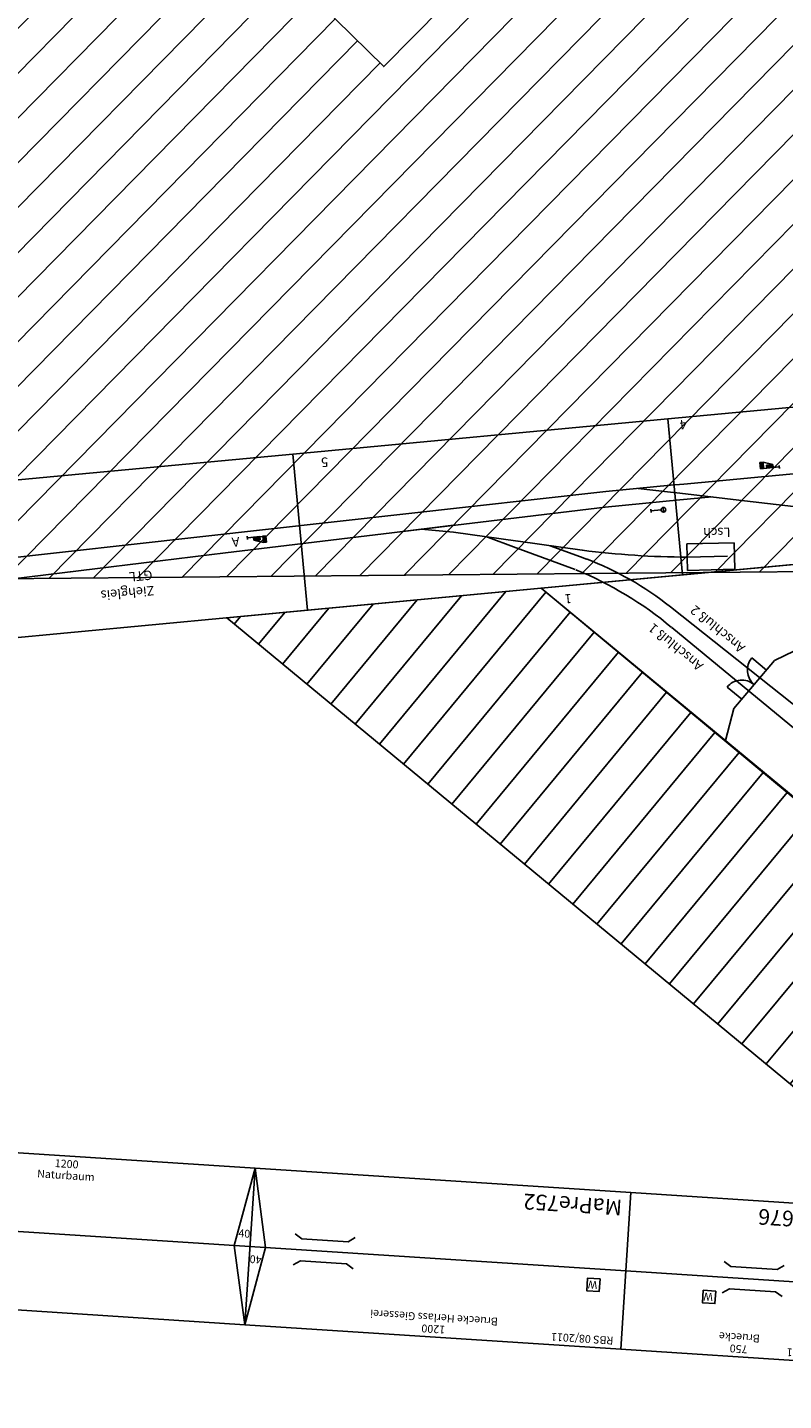
# Model space of a CAD drawing. Units: millimetres. Extents: x -1150 to 40939, y -670 to 17141.
# Drawn here: x 11723 to 14132, y 5382 to 9761 of the extents above; entities that cross this region are included whole.
import ezdxf
from ezdxf.enums import TextEntityAlignment as Align

# ---------------------------------------------------------------- set-up
doc = ezdxf.new("R2010")
doc.units = ezdxf.units.MM
for name, color, linetype in [('BEDIENPLATZ', 7, 'Continuous'), ('Bedienraum', 2, 'Continuous'), ('RgZM', 8, 'Continuous')]:
    doc.layers.add(name, color=color, linetype=linetype)
doc.styles.get("Standard").update_dxf_attribs({"font": 'arial.ttf'})

# ---------------------------------------------------------------- blocks, each defined once
blk = doc.blocks.new('RaGra232')
at = {"layer": 'Bedienraum'}
h = blk.add_hatch(dxfattribs=at)
h.set_pattern_fill('_U', color=256, scale=100, angle=45, style=0, pattern_type=0)
h.set_pattern_definition([(45, (-15896.56, -220675.6), (-70.71068, 70.71068), [])])
h.paths.add_polyline_path([(0, -2450), (0, -250), (1100, -450), (3500, -450), (3146.1, -450.4), (3122.1, -474.4), (3475.6, -827.9), (3853.6, -450), (8100, -450), (8100, -2450)])
blk.add_lwpolyline([(3121.7, -474), (3145.7, -450), (3853.6, -450), (3474.9, -827.9)], close=True)
blk.add_line((8100, -2450), (0, -2450), dxfattribs=at)
blk = doc.blocks.new('MaPre750')
blk.add_lwpolyline([(0, -250), (1200, -250), (1200, 250), (0, 250)], close=True)
for points in [[(0, 250), (50, 0), (0, -250)], [(1200, 250), (1150, 0), (1200, -250)], [(0, 0), (1200, 0)]]:
    blk.add_lwpolyline(points)
at = {"color": 2}
blk.add_text('RBS 03/2011', height=25, dxfattribs=at).set_placement((25, 225), align=Align.MIDDLE_LEFT)
for s, p in [('1200', (600, 225)), ('Naturbaum', (600, 188.5))]:
    blk.add_text(s, height=25).set_placement(p, align=Align.MIDDLE_CENTER)
blk.add_text('MaPre750', height=50).set_placement((25, -200), align=Align.MIDDLE_LEFT)
at = {"char_height": 25, "attachment_point": 5}
for insert in [(20.6, 36.8), (1179.4, 36.8)]:
    blk.add_mtext('40', dxfattribs=dict(at, insert=insert))
blk = doc.blocks.new('MaPre752')
for points in [[(0, -250), (1200, -250), (1200, 250), (0, 250)], [(80, 31.1), (120, 31.1), (120, 71.1), (80, 71.1)]]:
    blk.add_lwpolyline(points, close=True)
for points in [[(1200, 250), (1150, 0), (1200, -250)], [(0, 0), (1200, 0)]]:
    blk.add_lwpolyline(points)
at = {"color": 3}
for points in [[(867.6, 49.7), (889.2, 35.4), (1036.9, 35.4), (1058.6, 49.7)], [(867.6, -49.7), (889.2, -35.4), (1036.9, -35.4), (1058.6, -49.7)]]:
    blk.add_lwpolyline(points, dxfattribs=at)
at = {"color": 2}
blk.add_text('RBS 08/2011', height=25, dxfattribs=at).set_placement((25, 225), align=Align.MIDDLE_LEFT)
for s, p in [('1200', (600, 225)), ('Bruecke Herlass Giesserei', (600, 188.5))]:
    blk.add_text(s, height=25).set_placement(p, align=Align.MIDDLE_CENTER)
blk.add_text('W', height=25).set_placement((87.6, 38.8))
blk.add_text('MaPre752', height=50).set_placement((25, -200), align=Align.MIDDLE_LEFT)
at = {"insert": (1179.4, 36.8), "char_height": 25, "attachment_point": 5}
blk.add_mtext('40', dxfattribs=at)
blk = doc.blocks.new('GLEISE-G49')
at = {"color": 3}
for p, q in [((992.7, -637.1), (1012.7, -637.1)), ((992.7, -647.1), (992.7, -637.1)), ((992.7, -697.1), (992.7, -637.1)), ((1012.7, -647.1), (992.7, -647.1)), ((1012.7, -637.1), (1012.7, -647.1)), ((987.7, -697.1), (997.7, -697.1)), ((992.7, -657.1), (1002.7, -657.1)), ((992.7, -657.1), (992.7, -677.1)), ((1002.7, -677.1), (992.7, -677.1)), ((1002.7, -657.1), (1002.7, -677.1))]:
    blk.add_line(p, q, dxfattribs=at)
for points in [[(992.7, -647.1), (992.7, -637.1), (1012.7, -647.1), (1012.7, -637.1)], [(992.7, -677.1), (1002.7, -677.1), (992.7, -657.1), (1002.7, -657.1)]]:
    blk.add_solid(points, dxfattribs=at)
blk = doc.blocks.new('A$C438E558C')
at = {"layer": 'Bedienraum'}
h = blk.add_hatch(dxfattribs=at)
h.set_pattern_fill('_USER', color=256, scale=100, angle=45, style=0, pattern_type=0)
h.set_pattern_definition([(45, (-45787.18, -190425.6), (-70.71068, 70.71068), [])])
h.paths.add_polyline_path([(0, 2267.8), (0, 3267.8), (3600, 3267.8), (6367.8, 500), (5361.1, 500), (3600, 2267.8)])
for p, q in [((4477.2, 1383.9), (5361.1, 500)), ((4313.2, 1216.8), (4957.2, 597.4)), ((4959.2, 663.5), (4531.9, 1089.8)), ((4786.3, 939.6), (4822.5, 1038.6)), ((4643.4, 799.3), (4786.3, 939.6)), ((4643.4, 799.3), (4352.8, 690.9)), ((4909.4, 500), (3709.4, 500)), ((5361.1, 500), (4540.8, 500)), ((4909.4, 0), (4909.4, 500)), ((6109.4, 500), (4909.4, 500)), ((4909.4, 500), (4909.4, 0)), ((6109.4, 0), (6109.4, 500)), ((7309.4, 500), (6109.4, 500)), ((6109.4, 500), (6109.4, 0)), ((4888.9, 445.1), (4760.7, 453.8)), ((5428.4, 364), (5247.8, 450.9)), ((5226.9, 412), (5209.4, 420.7)), ((5320.3, 367.7), (5226.9, 412)), ((5420.9, 343.7), (5219.6, 391.7)), ((5521.8, 319.6), (5428.4, 364)), ((4491.9, 325.3), (4690.5, 283)), ((5622.4, 295.6), (5421.1, 343.6)), ((6352, 293), (7157.4, 316)), ((4690.4, 282.7), (4892.9, 239.7)), ((5134.2, 261.4), (6352, 293)), ((5827.6, 279.4), (5620.7, 274)), ((5724.2, 276.7), (5622.6, 295.6)), ((4791.6, 261.2), (4895, 261.2)), ((4892.9, 239.7), (4922.8, 233.3)), ((4895, 261.2), (5134.2, 261.4)), ((5023.9, 211.8), (4922.8, 233.3)), ((5127.3, 211.8), (7309.4, 250)), ((4878.2, 212.5), (2719.9, 212.5)), ((4878.2, 212.5), (4920.3, 211.8)), ((5127.3, 211.8), (4920.3, 211.8)), ((3709.4, 0), (4909.4, 0)), ((4909.4, 0), (6109.4, 0)), ((6109.4, 0), (7309.4, 0))]:
    blk.add_line(p, q)
at = {"color": 3}
for p, q in [((4758.1, 911.8), (4801.1, 869.3)), ((4671.6, 827.1), (4714.3, 784.1)), ((4741.3, 497.6), (4735.5, 413.2)), ((4891.8, 487.3), (4741.3, 497.6)), ((4886, 402.9), (4891.8, 487.3)), ((4735.5, 413.2), (4886, 402.9)), ((4950.1, 279.7), (4950.2, 294.7)), ((4990.2, 286.9), (4957.7, 287.2)), ((4990.1, 281.9), (4990.2, 291.9)), ((6258.9, 262), (6228.9, 272)), ((4590.1, 176.2), (4620.1, 166.2))]:
    blk.add_line(p, q, dxfattribs=at)
blk.add_circle((4950.2, 287.2), 7.5, dxfattribs=at)
for centre, start, end in [((4671.6, 827.1), 314.8471, 44.4443), ((4758.1, 911.8), 224.4443, 315.4061)]:
    blk.add_arc(centre, 60.5, start, end, dxfattribs=at)
for centre, radius, start, end in [((5777.1, 1470.7), 1149, 224.6237, 242.473), ((5650.4, 1318.1), 1000, 226.1173, 243.8279), ((4624.6, -2258.7), 2716.3, 77.3477, 84.4173)]:
    blk.add_arc(centre, radius, start, end)
at = {"layer": 'Bedienraum'}
blk.add_lwpolyline([(0, 2267.8), (0, 3267.8), (3600, 3267.8), (6367.8, 500), (5361.1, 500), (3600, 2267.8), (0, 2267.8)], dxfattribs=at)
for p, rotation in [((5581.8, -740.6), 90), ((5267.1, 1178.8), 270)]:
    blk.add_blockref('GLEISE-G49', p, dxfattribs=dict(rotation=rotation))
at = {"color": 3}
for s, rotation, p in [('Anschluß 1', 315, (4867.6, 790.7)), ('Anschluß 2', 315.03, (4729.5, 745.8)), ('Lsch', 355.4567, (4743, 364.1))]:
    blk.add_text(s, height=30, rotation=rotation, dxfattribs=at).set_placement(p)
for s, p in [('1', (5267.3, 526.5)), ('Ziehgleis', (6589.4, 376.6)), ('GTL', (6590.9, 326.5)), ('A', (6304.5, 247.1)), ('5', (5999.3, 20.4)), ('4', (4850.4, 7.9))]:
    blk.add_text(s, height=30, dxfattribs=at).set_placement(p)
blk = doc.blocks.new('MaPre237_V01_0')
blk.add_blockref('A$C438E558C', (4.9, -488.7))
blk = doc.blocks.new('HaMal676_V01_0')
for p, q in [((0, 250), (750, 250)), ((750, 250), (750, -250)), ((0, -250), (750, -250))]:
    blk.add_line(p, q)
for points in [[(0, 250), (0, -250)], [(0, 0), (750, 0)]]:
    blk.add_lwpolyline(points)
at = {"color": 3}
for points in [[(247.6, 49.7), (269.2, 35.3), (417, 35.3), (438.6, 49.7)], [(247.6, -49.7), (269.2, -35.4), (417, -35.4), (438.6, -49.7)]]:
    blk.add_lwpolyline(points, dxfattribs=at)
blk.add_lwpolyline([(459.9, 45.5), (499.9, 45.5), (499.9, 85.5), (459.9, 85.5)], close=True)
at = {"color": 2}
blk.add_text('RBS 03/2011', height=25, dxfattribs=at).set_placement((22.4, 225.4), align=Align.MIDDLE_LEFT)
for s, p in [('750', (375, 225)), ('Bruecke', (375, 188.4))]:
    blk.add_text(s, height=25).set_placement(p, align=Align.MIDDLE_CENTER)
blk.add_text('W', height=25).set_placement((467.5, 53.2))
blk.add_text('HaMal676', height=50).set_placement((25, -200), align=Align.MIDDLE_LEFT)

msp = doc.modelspace()

# ---------------------------------------------------------------- block references
for name, p, rotation in [('RaGra232', (9375.782, 10433.447), 0.5024270491649082), ('MaPre237_V01_0', (18701.434, 8486.687), 185.3754693603792)]:
    msp.add_blockref(name, p, dxfattribs=dict(rotation=rotation))
at = {"layer": 'BEDIENPLATZ', "color": 1, "rotation": 176.2810784000478}
msp.add_blockref('HaMal676_V01_0', (14377.705, 5747.051), dxfattribs=at)
at = {"layer": 'RgZM'}
for name, p, rotation in [('MaPre750', (11234.346, 5951.392), 356.2810784000476), ('MaPre752', (13629.292, 5795.723), 176.2810784000478)]:
    msp.add_blockref(name, p, dxfattribs=dict(at, rotation=rotation))

doc.saveas('drawing.dxf')
